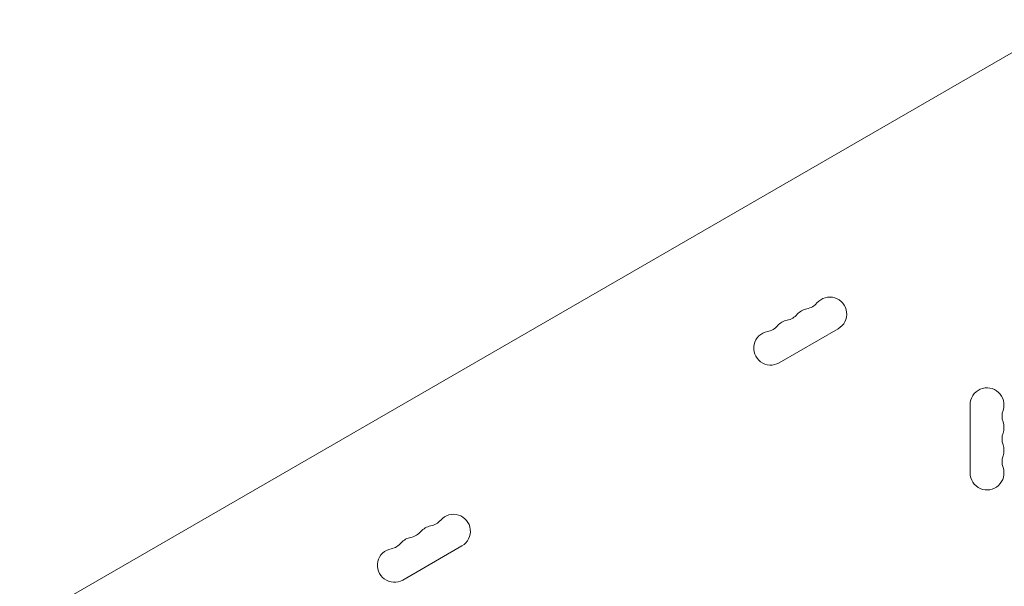
# Model space of a CAD drawing. Units: millimetres. Extents: x -4982 to 5127, y -4982 to 4982.
# Drawn here: x -3054 to -2261, y -485 to -28 of the extents above; entities that cross this region are included whole.
import ezdxf

# ---------------------------------------------------------------- set-up
doc = ezdxf.new("R2010")
doc.units = ezdxf.units.MM
doc.header["$LTSCALE"] = 20
doc.layers.add('2d', color=230, linetype='Continuous')

msp = doc.modelspace()

# ---------------------------------------------------------------- linework, layer by layer
at = {"layer": '2d', "lineweight": 0}
for p, q in [((-3054.17, -516.25), (-2208.87, -28.21)), ((-2394.82, -277.2), (-2442.46, -304.7)), ((-2288.65, -393.5), (-2288.65, -338.5)), ((-2697.93, -452.2), (-2745.56, -479.7))]:
    msp.add_line(p, q, dxfattribs=at)
for centre, radius, start, end in [((-2401.65, -265.38), 13.65, 300, 139.10989), ((-2417.53, -274.55), 13.65, 100.89011, 139.10989), ((-2422.82, -247.05), 14.35, 280.89011, 319.10989), ((-2438.69, -256.22), 14.35, 280.89011, 319.10989), ((-2454.57, -265.38), 14.35, 280.89011, 319.10989), ((-2433.4, -283.71), 13.65, 100.89011, 139.10989), ((-2449.28, -292.88), 13.65, 100.89011, 300), ((-2275, -338.5), 13.65, 340.89011, 180), ((-2248.54, -347.67), 14.35, 160.89011, 199.10989), ((-2275, -356.83), 13.65, 340.89011, 19.10989), ((-2248.54, -366), 14.35, 160.89011, 199.10989), ((-2275, -375.17), 13.65, 340.89011, 19.10989), ((-2248.54, -384.33), 14.35, 160.89011, 199.10989), ((-2275, -393.5), 13.65, 180, 19.10989), ((-2704.76, -440.38), 13.65, 300, 139.10989), ((-2720.64, -449.55), 13.65, 100.89011, 139.10989), ((-2725.93, -422.05), 14.35, 280.89011, 319.10989), ((-2741.8, -431.22), 14.35, 280.89011, 319.10989), ((-2757.68, -440.38), 14.35, 280.89011, 319.10989), ((-2736.51, -458.71), 13.65, 100.89011, 139.10989), ((-2752.39, -467.88), 13.65, 100.89011, 300)]:
    msp.add_arc(centre, radius, start, end, dxfattribs=at)

doc.saveas('drawing.dxf')
